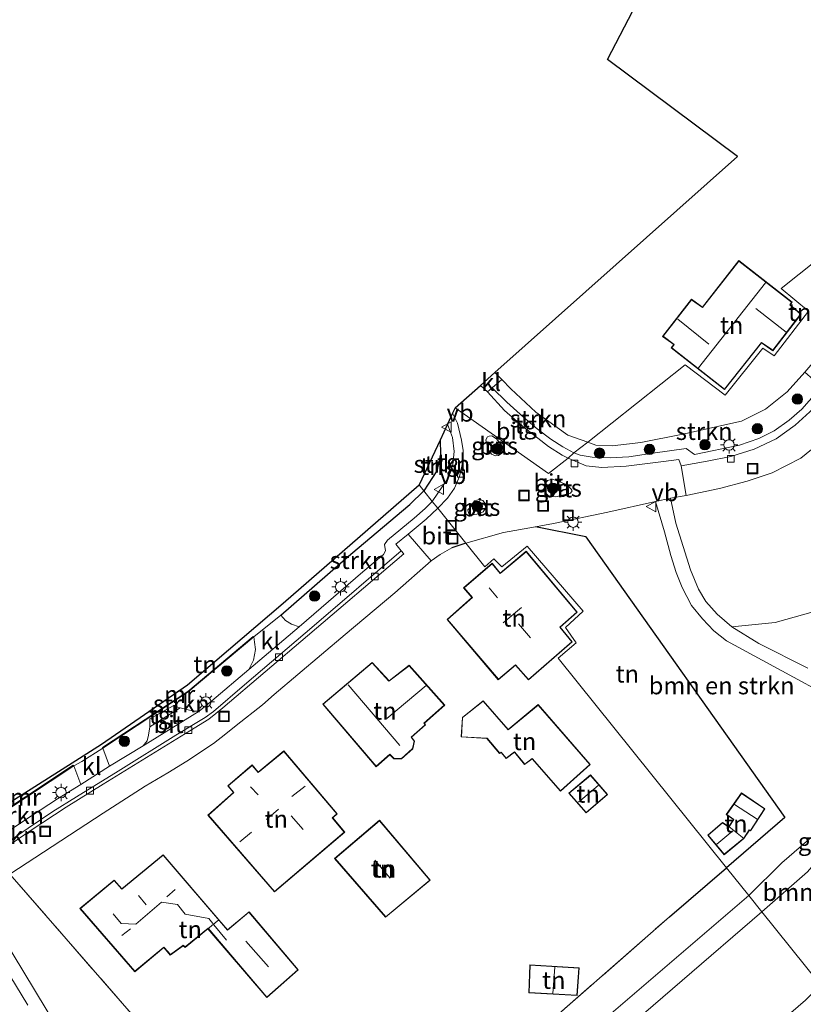
# Model space of a CAD drawing. Units: metres. Extents: x 99999 to 110007, y 395857 to 400001.
# Drawn here: x 103928 to 104040, y 396950 to 397092 of the extents above; entities that cross this region are included whole.
import ezdxf
from ezdxf.enums import TextEntityAlignment as Align

# ---------------------------------------------------------------- set-up
doc = ezdxf.new("R2010")
doc.units = ezdxf.units.M
doc.linetypes.add('IE-TERREINAFSCHEIDING', pattern=[10, 8, -2])
doc.layers.get('0').update_dxf_attribs({"lineweight": 25})
for name, color, linetype, lineweight in [('B-ME-GR-BOMENSTRUIKEN-GV-B6', 93, 'Continuous', 18), ('B-ME-GR-BOOM-S-B1', 93, 'Continuous', 18), ('B-ME-GR-STRUIKEN-GV-B6', 93, 'Continuous', 18), ('B-ME-IE-GRASLAND-GV-B6', 93, 'Continuous', 18), ('B-ME-IE-GRONDWERKLIJN-GROND_INGERICHT-GV-B6', 253, 'Continuous', 18), ('B-ME-IE-HULPGEOMETRIE-L-B1', 53, 'Continuous', 18), ('B-ME-IE-INRICHTINGSELEMENT-S-B1', 253, 'Continuous', 18), ('B-ME-IE-MEUBILAIR_WEGMEUBILAIR-LICHTMAST-S-B1', 8, 'Continuous', 18), ('B-ME-IE-TERREINAFSCHEIDING-HAAG-L-B1', 10, 'Continuous', 25), ('B-ME-IE-TERREINAFSCHEIDING-HAAGRASTER-L-B1', 10, 'Continuous', 25), ('B-ME-IE-TERREINAFSCHEIDING-RASTERHEKWERK-L-B1', 8, 'IE-TERREINAFSCHEIDING', 18), ('B-ME-KG-KADASTRAAL-DAKRAND-L-B1', 13, 'Continuous', 18), ('B-ME-KG-KADASTRAAL-NOKLIJN-L-B1', 13, 'Continuous', 18), ('B-ME-KG-KADASTRAAL-OPNAMEDTMGRENS-L-B1', 10, 'Continuous', 25), ('B-ME-MW-MUUR-GV-B6', 8, 'IE-TERREINAFSCHEIDING-KUNSTMATIG', 18), ('B-ME-OG-BEBOUWING-GV-B6', 173, 'Continuous', 18), ('B-ME-VH-VERH_SOORT-BITUMEN-GV-B6', 8, 'IE-TERREINAFSCHEIDING-NATUURLIJK-HOUTWAL', 18), ('B-ME-VH-VERH_SOORT-KLINKERS-GV-B6', 8, 'IE-TERREINAFSCHEIDING-NATUURLIJK-HOUTWAL', 18), ('B-ME-VH-VERH_SOORT-TEGELS-GV-B6', 8, 'Continuous', 18), ('B-ME-VV-KOLK-S-B1', 8, 'Continuous', 18), ('B-ME-VW-MEUBILAIR_WEGMEUBILAIR-VERKEERSBORD-S-B1', 8, 'Continuous', 18)]:
    doc.layers.add(name, color=color, linetype=linetype, lineweight=lineweight)
doc.styles.add('NLCS-ISO', font='NLCS-ISO.TTF')
doc.linetypes.add('IE-TERREINAFSCHEIDING-KUNSTMATIG', pattern='A,4,[82,NLCS.SHX,S=0.75,R=90,X=0,Y=0],4,-2', length=10)
doc.linetypes.add('IE-TERREINAFSCHEIDING-NATUURLIJK-HOUTWAL', pattern='A,7,-1.5,[67,NLCS.SHX,S=0.75,R=45,X=0,Y=0],-1.5,7,-1.5,[70,NLCS.SHX,S=0.75,R=0,X=0,Y=0],-1.5', length=20)

# ---------------------------------------------------------------- blocks, each defined once
blk = doc.blocks.new('put')
for p, q in [((0.75, 0.75), (-0.75, 0.75)), ((-0.75, 0.75), (-0.75, -0.75)), ((0.75, -0.75), (0.75, 0.75)), ((-0.75, -0.75), (0.75, -0.75))]:
    blk.add_line(p, q)
blk.add_lwpolyline([(-0.625, 0.625), (0.625, 0.625), (0.625, -0.625), (-0.625, -0.625)], close=True)
blk = doc.blocks.new('verkeersbord')
for p, q in [((0, 0.75), (-0.75, -0.625)), ((0.75, -0.625), (0, 0.75)), ((-0.75, -0.625), (0.75, -0.625))]:
    blk.add_line(p, q)
blk = doc.blocks.new('boom')
blk.add_hatch(color=256).paths.add_polyline_path([(-0.75, 0, 1), (0.75, 0, 1)])
blk.add_circle((0, 0), 0.75)
blk = doc.blocks.new('kolk')
blk.add_lwpolyline([(-0.5, -0.5), (0.5, -0.5), (0.5, 0.5), (-0.5, 0.5)], close=True)
blk = doc.blocks.new('lantaarnpaal')
for p, q in [((-0.75, 0), (-1.25, 0)), ((-0.88, 0.88), (-0.53, 0.53)), ((0, 0.75), (0, 1.25)), ((0.53, 0.53), (0.88, 0.88)), ((0.75, 0), (1.25, 0)), ((-0.53, -0.53), (-0.88, -0.88)), ((0, -0.75), (0, -1.25)), ((0.53, -0.53), (0.88, -0.88))]:
    blk.add_line(p, q)
blk.add_circle((0, 0), 0.75)

msp = doc.modelspace()

# ---------------------------------------------------------------- linework, layer by layer
at = {"layer": 'B-ME-GR-BOMENSTRUIKEN-GV-B6'}
for points in [[(104043.43, 397006.94, 9.61), (104036.41, 397004.96, 9.58), (104030.19, 397004.33, 9.26), (104028.08, 397006.16, 9.27), (104026.44, 397008.02, 9.26), (104025.38, 397009.8, 9.27), (104024.22, 397012.54, 9.28), (104022.08, 397019.31, 9.27), (104021.32, 397022.88, 9.25), (104023.61, 397023.29, 9.25), (104028.39, 397024.29, 9.24), (104032.4, 397025.33, 9.23), (104035.98, 397026.53, 9.22), (104040.12, 397028.67, 9.2), (104042.68, 397030.72, 9.2)], [(104032.61, 396965.63, 9.29), (104029.42, 396969.61, 9.41), (104037.81, 396976.86, 9.4), (104009.14, 397017.31, 9.46), (104001.9, 397018.78, 9.29), (104004.47, 397019.23, 9.3), (104012.32, 397020.87, 9.26), (104019.19, 397022.41, 9.24), (104020.45, 397018.05, 9.29), (104021.36, 397014.64, 9.29), (104022.16, 397012.2, 9.29), (104023.04, 397010.04, 9.29), (104024.37, 397007.41, 9.3), (104025.96, 397005.49, 9.3), (104027.57, 397003.77, 9.31), (104029.39, 397002.34, 9.33), (104037.37, 396997.99, 9.34), (104044.65, 396994.07, 9.34)], [(104048.7, 396980.14, 9.43), (104037.36, 396970.34, 9.34), (104032.61, 396965.63, 9.29)], [(104042.95, 396952.76, 9.3), (104034.5, 396963.28, 9.44), (104041.08, 396969.03, 9.44), (104043.26, 396971.56, 9.46), (104049.27, 396976.84, 9.48), (104051.12, 396978.33, 9.49), (104053.54, 396978.55, 9.39), (104052.51, 396973.34, 9.4), (104050.74, 396966.84, 9.4), (104049.23, 396962.65, 9.37), (104047.17, 396958.67, 9.33), (104045.38, 396955.89, 9.31), (104042.95, 396952.76, 9.3)], [(103926.14, 396968.71, 9.43), (103969.93, 396918.45, 9.51), (103986.82, 396932.87, 9.63), (104000.09, 396944.08, 9.58), (104002.55, 396946.19, 9.6), (104004.09, 396947.58, 9.58), (104021.18, 396962.57, 9.44), (104029.42, 396969.61, 9.41), (104032.61, 396965.63, 9.29)], [(104032.61, 396965.63, 9.29), (104009.43, 396945.77, 9.57), (104002.1, 396939.19, 9.56), (103997.47, 396935.25, 9.55), (103994.64, 396932.81, 9.58), (103992.32, 396929.93, 9.63), (103979.59, 396919.14, 9.59), (103976.02, 396917.29, 9.52), (103972.73, 396915.56, 9.45), (103965.26, 396910.65, 9.2), (103962.07, 396914.25, 9.22), (103957.41, 396919.79, 9.23), (103955.05, 396922.46, 9.26), (103953.1, 396924.58, 9.28), (103951.36, 396926.11, 9.28), (103949.86, 396927.34, 9.28), (103947.38, 396929.07, 9.27), (103943.44, 396932.07, 9.33), (103941.38, 396933.89, 9.38), (103939.63, 396935.8, 9.41), (103938.48, 396937.32, 9.41), (103937.39, 396939.04, 9.44), (103931.36, 396949.25, 9.49), (103924.94, 396959.9, 9.34)], [(104000.04, 396933.62, 9.55), (104034.5, 396963.28, 9.44), (104042.95, 396952.76, 9.3)], [(103924.45, 396956.8, 9.39), (103928.71, 396949.84, 9.5)], [(104042.95, 396952.76, 9.3), (104040.8, 396950.54, 9.31), (104038.66, 396948.73, 9.32)]]:
    msp.add_polyline3d(points, dxfattribs=at)
at = {"layer": 'B-ME-GR-STRUIKEN-GV-B6'}
for points in [[(104007.42, 397029.43, 9.16), (104009.43, 397030.95, 9.33), (104010.58, 397030.54, 9.23), (104012.92, 397030.41, 9.26), (104017.07, 397030.89, 9.28), (104023.09, 397032.09, 9.28), (104031.55, 397033.96, 9.3), (104035.02, 397035.71, 9.31), (104038.13, 397038.19, 9.3), (104040.69, 397041.02, 9.25), (104043.1, 397038.93, 9.18), (104040.24, 397035.71, 9.12), (104038.44, 397034.14, 9.16), (104036.26, 397032.58, 9.15), (104034.07, 397031.5, 9.15), (104031.26, 397030.53, 9.13), (104024.77, 397029.17, 9.12), (104023.6, 397030.04, 9.15), (104018.8, 397029.35, 9.16), (104015.32, 397028.84, 9.15), (104012.66, 397028.72, 9.12), (104010.04, 397028.79, 9.1), (104008.33, 397029.1, 9.11), (104007.42, 397029.43, 9.16)], [(104007.42, 397029.43, 9.16), (104005.82, 397030.3, 9.16), (104004.08, 397031.41, 9.16), (104002.12, 397032.87, 9.16), (104000.17, 397034.55, 9.16), (103997.74, 397036.74, 9.18), (103995.63, 397038.77, 9.16), (103997.01, 397039.98, 9.24), (103998.31, 397038.63, 9.38), (104001.93, 397035.27, 9.39), (104006.52, 397031.96, 9.38), (104009.43, 397030.95, 9.33), (104007.42, 397029.43, 9.16)], [(103988.13, 397031.25, 9.31), (103989.19, 397033.54, 9.28), (103989.92, 397031.62, 9.23), (103990.17, 397029.6, 9.23), (103989.98, 397027.75, 9.23), (103989.26, 397025.71, 9.25), (103987, 397022.43, 9.27), (103985.77, 397023.95, 9.46), (103987.64, 397026.85, 9.4), (103988.19, 397029.22, 9.31), (103988.13, 397031.25, 9.31)], [(103987, 397022.43, 9.27), (103985.99, 397021.38, 9.3), (103984.39, 397020.02, 9.33), (103982.46, 397018.41, 9.33), (103980.54, 397016.85, 9.33), (103980.13, 397016.19, 9.33), (103980.24, 397015.28, 9.33), (103979.97, 397014.78, 9.33), (103977.01, 397012.29, 9.32), (103967.84, 397004.37, 9.26), (103966.7, 397004.72, 9.39), (103965.87, 397005.25, 9.41), (103965.17, 397006.01, 9.42), (103975.27, 397014.8, 9.41), (103983.76, 397022, 9.31), (103985.77, 397023.95, 9.46), (103987, 397022.43, 9.27)], [(103961.27, 397002.91, 9.41), (103961.38, 397002.14, 9.44), (103961.52, 397001.09, 9.44), (103961.25, 396999.56, 9.4), (103960.58, 396998.18, 9.27), (103955.24, 396993.7, 9.37), (103953.4, 396992.22, 9.37), (103952.78, 396992.22, 9.35), (103952.01, 396992.32, 9.37), (103950.69, 396992.69, 9.41), (103949.66, 396992.98, 9.41), (103946.32, 396991.07, 9.41), (103946.29, 396989.95, 9.41), (103946.13, 396988.75, 9.4), (103945.93, 396987.94, 9.39), (103945.32, 396987.22, 9.39), (103940.49, 396984.26, 9.4), (103939.54, 396986.86, 9.49), (103951.82, 396994.97, 9.44), (103961.27, 397002.91, 9.41)], [(103921.47, 396975.29, 9.48), (103921.52, 396975.21, 9.48), (103935.33, 396984.34, 9.5), (103936.34, 396981.65, 9.38), (103932.99, 396979.59, 9.38), (103928.01, 396976.29, 9.38), (103918.66, 396970.03, 9.41), (103917.98, 396971, 9.43), (103917.81, 396972.84, 9.52), (103921.47, 396975.29, 9.48)]]:
    msp.add_polyline3d(points, dxfattribs=at)
at = {"layer": 'B-ME-IE-GRASLAND-GV-B6'}
for points in [[(104030.19, 397004.33, 9.26), (104036.41, 397004.96, 9.58), (104043.43, 397006.94, 9.61), (104048.34, 397009.64, 9.55), (104060.21, 397019.58, 9.59), (104067.2, 397018.06, 9.8), (104071.3, 397034.2, 9.77), (104075.09, 397045.56, 9.52), (104081.45, 397062.38, 9.38), (104078.17, 397063.87, 9.35), (104081.72, 397071.61, 9.32), (104085.32, 397071.02, 9.27), (104093.98, 397086.83, 9.1), (104103.39, 397100.77, 8.79)], [(103994.82, 397030.87, 9.34), (103994.74, 397031.31, 9.34), (103994.96, 397031.71, 9.34), (103995.2, 397031.82, 9.34), (103995.6, 397031.88, 9.35), (103996.26, 397031.44, 9.36), (103997.24, 397030.23, 9.35), (103997.24, 397029.73, 9.35), (103996.97, 397029.31, 9.35), (103996.56, 397029.05, 9.35), (103996.13, 397028.97, 9.35), (103995.55, 397029.25, 9.35), (103995.06, 397029.9, 9.35), (103994.82, 397030.87, 9.34)], [(104003.29, 397023.68, 9.38), (104003.18, 397024.48, 9.34), (104003.35, 397025.1, 9.32), (104003.61, 397025.42, 9.32), (104004.32, 397025.64, 9.32), (104006.36, 397024.88, 9.36), (104007.04, 397024.17, 9.36), (104007.18, 397023.93, 9.36), (104006.91, 397023.61, 9.36), (104004.82, 397023.07, 9.38), (104003.89, 397023.14, 9.38), (104003.29, 397023.68, 9.38)], [(103993.78, 397020.62, 9.4), (103992.78, 397020.47, 9.41), (103992.38, 397020.57, 9.42), (103992.21, 397020.78, 9.42), (103992.15, 397021.19, 9.42), (103992.45, 397021.56, 9.41), (103992.67, 397021.92, 9.35), (103993.07, 397022.49, 9.34), (103993.76, 397022.71, 9.36), (103994.3, 397022.54, 9.36), (103994.62, 397022.12, 9.36), (103994.71, 397021.52, 9.37), (103994.36, 397020.94, 9.39), (103993.78, 397020.62, 9.4)], [(104041.13, 396998.4, 9.29), (104034.07, 397001.97, 9.27), (104030.19, 397004.33, 9.26)], [(104034.5, 396963.28, 9.44), (104032.61, 396965.63, 9.29), (104037.36, 396970.34, 9.34), (104048.7, 396980.14, 9.43), (104053.27, 396983.56, 9.36), (104053.43, 396982.53, 9.36), (104053.54, 396978.55, 9.39), (104051.12, 396978.33, 9.49), (104049.27, 396976.84, 9.48), (104043.26, 396971.56, 9.46), (104041.08, 396969.03, 9.44), (104034.5, 396963.28, 9.44)], [(104034.5, 396963.28, 9.44), (104000.04, 396933.62, 9.55), (103997.72, 396931.06, 9.57), (103978.63, 396915.81, 9.59), (103973.36, 396912.37, 9.53), (103967.2, 396908.85, 9.2), (103966.26, 396909.63, 9.2), (103965.26, 396910.65, 9.2), (103972.73, 396915.56, 9.45), (103976.02, 396917.29, 9.52), (103979.59, 396919.14, 9.59), (103992.32, 396929.93, 9.63), (103994.64, 396932.81, 9.58), (103997.47, 396935.25, 9.55), (104002.1, 396939.19, 9.56), (104009.43, 396945.77, 9.57), (104032.61, 396965.63, 9.29), (104034.5, 396963.28, 9.44)]]:
    msp.add_polyline3d(points, dxfattribs=at)
at = {"layer": 'B-ME-IE-GRONDWERKLIJN-GROND_INGERICHT-GV-B6'}
for points in [[(104074.29, 397092.05, 9.24), (104070.1, 397083.23, 9.24), (104068.27, 397079.56, 9.17), (104066.8, 397076.6, 9.17), (104037.26, 397053.1, 9.53), (104041.23, 397049.84, 9.53), (104036.26, 397043.4, 9.45), (104034.65, 397044.48, 9.45), (104029.22, 397037.74, 9.45), (104023.43, 397042.09, 9.45), (104009.43, 397030.95, 9.33), (104006.52, 397031.96, 9.38), (104001.93, 397035.27, 9.39), (103998.31, 397038.63, 9.38), (103997.01, 397039.98, 9.24), (103996.02, 397040.99, 9.28), (104030.98, 397072.11, 9.45), (104012.25, 397086.11, 9.14), (104035.97, 397131.71, 9.12)], [(104009.43, 397030.95, 9.33), (104023.43, 397042.09, 9.45), (104029.22, 397037.74, 9.45), (104034.65, 397044.48, 9.45), (104036.26, 397043.4, 9.45), (104041.23, 397049.84, 9.53), (104037.26, 397053.1, 9.53), (104066.8, 397076.6, 9.17), (104063.84, 397072.23, 9.17), (104054.47, 397057.48, 9.2), (104048.84, 397050.09, 9.22), (104044.49, 397045.46, 9.27), (104040.69, 397041.02, 9.25), (104038.13, 397038.19, 9.3), (104035.02, 397035.71, 9.31), (104031.55, 397033.96, 9.3), (104023.09, 397032.09, 9.28), (104017.07, 397030.89, 9.28), (104012.92, 397030.41, 9.26), (104010.58, 397030.54, 9.23), (104009.43, 397030.95, 9.33)], [(104031.19, 397057.11, 9.49), (104025.93, 397050.42, 9.53), (104024.36, 397051.54, 9.55), (104020.19, 397046.2, 9.49), (104021.81, 397045.02, 9.52), (104021.45, 397044.55, 9.42), (104029.12, 397038.53, 9.5), (104034.45, 397045.25, 9.47), (104036.07, 397044.13, 9.5), (104040.15, 397049.39, 9.46), (104038.6, 397050.76, 9.46), (104038.85, 397051.12, 9.49), (104031.19, 397057.11, 9.49)], [(103988.13, 397031.25, 9.31), (103988.19, 397029.22, 9.31), (103987.64, 397026.85, 9.4), (103985.77, 397023.95, 9.46), (103985.12, 397024.8, 9.39), (103988.13, 397031.25, 9.31)], [(103985.77, 397023.95, 9.46), (103983.76, 397022, 9.31), (103975.27, 397014.8, 9.41), (103965.17, 397006.01, 9.42), (103961.27, 397002.91, 9.41), (103961.2, 397002.98, 9.41), (103951.76, 396995.05, 9.44), (103939.48, 396986.94, 9.49), (103939.54, 396986.86, 9.49), (103936.5, 396984.96, 9.47), (103935.33, 396984.34, 9.5), (103935.27, 396984.42, 9.5), (103921.47, 396975.29, 9.48), (103921.15, 396975.88, 9.59), (103921.43, 396976.11, 9.45), (103935.09, 396984.77, 9.5), (103939.33, 396987.45, 9.49), (103951.73, 396995.98, 9.4), (103965.52, 397007.75, 9.38), (103985.12, 397024.8, 9.39), (103985.77, 397023.95, 9.46)], [(104009.14, 397017.31, 9.46), (104037.81, 396976.86, 9.4), (104029.42, 396969.61, 9.41), (104005.15, 396999.85, 9.61), (104007.74, 397002.06, 9.52), (104006.2, 397004.23, 9.54), (104008.73, 397006.59, 9.53), (104000.67, 397015.99, 9.5), (103997.03, 397012.98, 9.5), (103995.88, 397014.15, 9.5), (103994.6, 397013.01, 9.5), (103991.84, 397016.41, 9.25), (103997.28, 397017.95, 9.28), (104001.9, 397018.78, 9.29), (104009.14, 397017.31, 9.46)], [(103969.93, 396918.45, 9.51), (103926.14, 396968.71, 9.43), (103939.57, 396977.52, 9.42), (103945.62, 396981.41, 9.38), (103948.88, 396983.32, 9.4), (103951.61, 396984.98, 9.4), (103955.49, 396987.56, 9.4), (103957.24, 396988.94, 9.36), (103958.74, 396990.14, 9.32), (103962.52, 396993.13, 9.34), (103964.21, 396994.6, 9.35), (103974.46, 397003.25, 9.31), (103981.59, 397009.26, 9.31), (103986.84, 397013.86, 9.32), (103988.13, 397014.75, 9.32), (103989.82, 397015.74, 9.27), (103991.84, 397016.41, 9.25), (103994.6, 397013.01, 9.5), (103995.88, 397014.15, 9.5), (103997.03, 397012.98, 9.5), (104000.67, 397015.99, 9.5), (104008.73, 397006.59, 9.53), (104006.2, 397004.23, 9.54), (104007.74, 397002.06, 9.52), (104005.15, 396999.85, 9.61), (104029.42, 396969.61, 9.41)], [(103996.52, 396996.73, 9.6), (103999.01, 396998.81, 9.66), (104000.86, 396996.69, 9.61), (104007.17, 397002.17, 9.61), (104005.44, 397004.3, 9.7), (104007.89, 397006.48, 9.59), (104000.54, 397015.25, 9.51), (103996.8, 397012.09, 9.56), (103995.62, 397013.52, 9.5), (103991.51, 397009.96, 9.52), (103992.72, 397008.57, 9.55), (103989.15, 397005.41, 9.59), (103996.52, 396996.73, 9.6)], [(103978.91, 396984.19, 9.65), (103980.91, 396985.92, 9.68), (103981.47, 396985.32, 9.77), (103982.59, 396985.33, 9.73), (103984.18, 396986.77, 9.7), (103984.46, 396987.89, 9.66), (103984.03, 396988.44, 9.58), (103986.05, 396990.21, 9.66), (103985.87, 396990.46, 9.65), (103988.79, 396993.05, 9.56), (103983.69, 396998.81, 9.65), (103980.77, 396996.56, 9.76), (103978.34, 396999.21, 9.69), (103971.21, 396993.2, 9.64), (103978.91, 396984.19, 9.65)], [(104009.77, 396984.49, 9.57), (104002.27, 396993.14, 9.58), (103997.93, 396989.56, 9.65), (103994.36, 396993.69, 9.69), (103991.34, 396991.31, 9.65), (103991.16, 396988.48, 9.65), (103994.88, 396988.27, 9.62), (103996.71, 396986.08, 9.69), (103996.92, 396986.23, 9.69), (103997.66, 396985.36, 9.69), (103998.85, 396986.27, 9.66), (104000.31, 396984.51, 9.67), (104001.38, 396985.32, 9.64), (104005.48, 396980.67, 9.67), (104009.77, 396984.49, 9.57)], [(103964.25, 396966.15, 9.58), (103974.38, 396974.77, 9.61), (103972.65, 396976.82, 9.63), (103973.3, 396977.4, 9.67), (103965.63, 396986.46, 9.5), (103961.93, 396983.42, 9.62), (103961.06, 396984.46, 9.51), (103957.54, 396981.44, 9.63), (103958.36, 396980.5, 9.61), (103954.67, 396977.2, 9.57), (103964.25, 396966.15, 9.58)], [(104012.27, 396980.17, 9.6), (104009.79, 396983.01, 9.56), (104006.66, 396980.39, 9.65), (104009.17, 396977.53, 9.65), (104012.27, 396980.17, 9.6)], [(104030.41, 396976.59, 9.97), (104029.73, 396975.57, 9.97), (104028.82, 396976.18, 9.97), (104026.71, 396974.33, 9.97), (104029.09, 396971.51, 9.97), (104031.92, 396973.84, 9.97), (104032.71, 396975.05, 9.97), (104032.87, 396974.96, 9.97), (104034.95, 396978.12, 9.98), (104031.56, 396980.42, 10), (104029.36, 396977.3, 9.97), (104030.41, 396976.59, 9.97)], [(103972.92, 396970.98, 9.57), (103980.28, 396962.5, 9.59), (103986.71, 396967.86, 9.62), (103979.42, 396976.49, 9.58), (103972.92, 396970.98, 9.57)], [(103956.25, 396962.14, 9.76), (103948.22, 396971.51, 9.76), (103942.27, 396966.61, 9.85), (103941.17, 396967.87, 9.7), (103936.23, 396963.77, 9.64), (103944.13, 396954.65, 9.68), (103948.33, 396958.14, 9.72), (103949.25, 396957.06, 9.67), (103951.12, 396958.4, 9.76), (103951.38, 396958.17, 9.7), (103954.68, 396960.85, 9.68), (103963.14, 396950.94, 9.68), (103967.69, 396954.93, 9.62), (103960.6, 396963.3, 9.72), (103957.5, 396960.69, 9.76), (103956.25, 396962.14, 9.76)], [(104029.42, 396969.61, 9.41), (104021.18, 396962.57, 9.44), (104004.09, 396947.58, 9.58)], [(104000.91, 396951.61, 9.68), (104007.88, 396951.21, 9.57), (104008.19, 396955.24, 9.53), (104001.08, 396955.64, 9.7), (104000.91, 396951.61, 9.68)]]:
    msp.add_polyline3d(points, dxfattribs=at)
at = {"layer": 'B-ME-IE-HULPGEOMETRIE-L-B1'}
for points in [[(103990.29, 397035.89, 9.26), (104003.75, 397026.43, 9.28), (104006.57, 397028.67, 9.14), (104007.42, 397029.43, 9.16), (104009.43, 397030.95, 9.33), (104023.43, 397042.09, 9.45), (104029.22, 397037.74, 9.45), (104034.65, 397044.48, 9.45), (104036.26, 397043.4, 9.45), (104041.23, 397049.84, 9.53), (104037.26, 397053.1, 9.53), (104066.8, 397076.6, 9.17), (104069.48, 397078.73, 9.11), (104071.23, 397079.38, 9.08), (104073.29, 397081.03, 9.07), (104081.52, 397088.32, 9.05), (104105.08, 397107.07, 8.77)], [(104050.77, 396943.02, 9.23), (104044.13, 396951.29, 9.31), (104042.95, 396952.76, 9.3), (104034.5, 396963.28, 9.44), (104032.61, 396965.63, 9.29), (104029.42, 396969.61, 9.41), (104005.15, 396999.85, 9.61), (104007.74, 397002.06, 9.52), (104006.2, 397004.23, 9.54), (104008.73, 397006.59, 9.53), (104000.67, 397015.99, 9.5), (103997.03, 397012.98, 9.5), (103995.88, 397014.15, 9.5), (103994.6, 397013.01, 9.5), (103991.84, 397016.41, 9.25), (103987.8, 397021.43, 9.25), (103987, 397022.43, 9.27), (103985.77, 397023.95, 9.46), (103985.12, 397024.8, 9.39)]]:
    msp.add_polyline3d(points, dxfattribs=at)
at = {"layer": 'B-ME-IE-TERREINAFSCHEIDING-HAAG-L-B1'}
for p, q in [((104009.14, 397017.31, 9.46), (104001.9, 397018.78, 9.29)), ((103991.84, 397016.41, 9.25), (103989.82, 397015.74, 9.27))]:
    msp.add_line(p, q, dxfattribs=at)
for points in [[(103988.13, 397031.25, 9.31), (103988.19, 397029.22, 9.31), (103987.64, 397026.85, 9.4), (103985.77, 397023.95, 9.46)], [(103965.17, 397006.01, 9.42), (103975.27, 397014.8, 9.41), (103983.76, 397022, 9.31), (103985.77, 397023.95, 9.46)]]:
    msp.add_polyline3d(points, dxfattribs=at)
at = {"layer": 'B-ME-IE-TERREINAFSCHEIDING-HAAGRASTER-L-B1'}
msp.add_line((104021.18, 396962.57, 9.44), (104029.42, 396969.61, 9.41), dxfattribs=at)
msp.add_polyline3d([(104009.14, 397017.31, 9.46), (104037.81, 396976.86, 9.4), (104029.42, 396969.61, 9.41)], dxfattribs=at)
at = {"layer": 'B-ME-IE-TERREINAFSCHEIDING-RASTERHEKWERK-L-B1'}
for p, q in [((103926.14, 396968.71, 9.43), (103969.93, 396918.45, 9.51)), ((104004.09, 396947.58, 9.58), (104021.18, 396962.57, 9.44))]:
    msp.add_line(p, q, dxfattribs=at)
at = {"layer": 'B-ME-KG-KADASTRAAL-DAKRAND-L-B1'}
for points in [[(104029.12, 397038.6, 12.77), (104034.45, 397045.32, 12.56), (104036.06, 397044.2, 12.56), (104040.08, 397049.39, 12.56), (104038.54, 397050.75, 12.56), (104038.79, 397051.11, 12.56), (104031.2, 397057.04, 12.56), (104025.94, 397050.35, 12.56), (104024.37, 397051.47, 12.56), (104020.26, 397046.21, 12.56), (104021.88, 397045.04, 12.56), (104021.53, 397044.55, 12.56), (104029.12, 397038.6, 12.77)], [(103996.53, 396996.8, 12.48), (103999.01, 396998.88, 12.48), (104000.87, 396996.76, 12.48), (104007.1, 397002.18, 12.48), (104005.38, 397004.31, 12.48), (104007.82, 397006.48, 12.48), (104000.54, 397015.18, 12.48), (103996.8, 397012.02, 12.48), (103995.62, 397013.45, 12.48), (103991.58, 397009.95, 12.48), (103992.79, 397008.57, 12.48), (103989.22, 397005.4, 12.48), (103996.53, 396996.8, 12.48)], [(103978.91, 396984.26, 12.23), (103980.91, 396985.99, 12.33), (103981.5, 396985.37, 12.33), (103982.57, 396985.38, 12.33), (103984.14, 396986.8, 12.33), (103984.41, 396987.87, 12.33), (103983.96, 396988.44, 12.33), (103985.98, 396990.22, 12.33), (103985.8, 396990.47, 12.33), (103988.72, 396993.05, 12.22), (103983.68, 396998.74, 12.2), (103980.76, 396996.5, 12.2), (103978.34, 396999.14, 12.2), (103971.28, 396993.19, 12.2), (103978.91, 396984.26, 12.23)], [(104005.49, 396980.74, 12.38), (104009.7, 396984.5, 12.4), (104002.27, 396993.07, 12.4), (103997.93, 396989.49, 12.48), (103994.35, 396993.62, 12.48), (103991.38, 396991.28, 12.48), (103991.21, 396988.52, 12.48), (103994.9, 396988.32, 12.48), (103996.72, 396986.15, 12.48), (103996.93, 396986.3, 12.48), (103997.67, 396985.43, 11.94), (103998.86, 396986.33, 11.94), (104000.32, 396984.58, 11.94), (104001.39, 396985.39, 12.38), (104005.49, 396980.74, 12.38)], [(103964.26, 396966.22, 12.41), (103974.31, 396974.77, 12.36), (103972.58, 396976.83, 12.36), (103973.23, 396977.4, 12.36), (103965.63, 396986.39, 12.36), (103961.93, 396983.35, 12.36), (103961.05, 396984.39, 12.36), (103957.61, 396981.43, 12.36), (103958.43, 396980.49, 12.36), (103954.74, 396977.2, 12.39), (103964.26, 396966.22, 12.41)], [(104009.18, 396977.6, 11.66), (104012.2, 396980.17, 11.66), (104009.79, 396982.94, 11.66), (104006.73, 396980.39, 11.66), (104009.18, 396977.6, 11.66)], [(104031.57, 396980.35, 11.99), (104029.43, 396977.32, 11.91), (104030.48, 396976.61, 11.97), (104029.74, 396975.5, 11.63), (104028.82, 396976.12, 11.57), (104026.78, 396974.33, 11.57), (104029.09, 396971.58, 11.61), (104031.88, 396973.88, 11.64), (104032.69, 396975.11, 11.74), (104032.85, 396975.02, 11.98), (104034.88, 396978.11, 11.96), (104031.57, 396980.35, 11.99)], [(103980.29, 396962.57, 12.19), (103986.64, 396967.87, 12.19), (103979.41, 396976.42, 12.19), (103972.99, 396970.97, 12.19), (103980.29, 396962.57, 12.19)], [(103944.14, 396954.72, 12.4), (103948.34, 396958.21, 12.48), (103948.38, 396958.17, 12.22), (103949.26, 396957.13, 12.22), (103951.06, 396958.43, 12.22), (103951.12, 396958.47, 12.4), (103951.38, 396958.23, 12.4), (103954.69, 396960.92, 12.4), (103963.14, 396951.01, 12.4), (103967.62, 396954.94, 12.4), (103960.59, 396963.23, 12.4), (103957.5, 396960.62, 12.4), (103948.21, 396971.44, 12.4), (103942.27, 396966.54, 12.4), (103941.16, 396967.8, 12.4), (103936.3, 396963.77, 12.4), (103944.14, 396954.72, 12.4)], [(104007.83, 396951.26, 11.89), (104008.13, 396955.19, 11.96), (104001.13, 396955.59, 11.96), (104000.97, 396951.65, 11.96), (104007.83, 396951.26, 11.89)]]:
    msp.add_polyline3d(points, dxfattribs=at)
at = {"layer": 'B-ME-KG-KADASTRAAL-NOKLIJN-L-B1'}
for p, q in [((104025.39, 397041.66, 17.73), (104035.03, 397053.93, 17.73)), ((104038, 397046.81, 16.54), (104033.64, 397050.24, 16.54)), ((104026.85, 397045.1, 16.6), (104022.4, 397048.69, 16.6)), ((103995.18, 397009.96, 14.24), (103996.39, 397008.55, 14.12)), ((103999.84, 397007.12, 17.24), (103997.2, 397004.92, 17.25)), ((103999.44, 397004.77, 16.32), (104001.16, 397002.76, 16.32)), ((103974.89, 396996.01, 17.48), (103982.32, 396987.27, 17.55)), ((103980.47, 396991.12, 16.41), (103986.12, 396995.92, 16.41)), ((103961.91, 396980.12, 13.95), (103960.82, 396981.32, 13.95)), ((103966.78, 396979.88, 15.14), (103968.67, 396981.38, 15.14)), ((104010.91, 396981.5, 12.08), (104008.07, 396979.07, 12.09)), ((103963.11, 396976.61, 17.32), (103964.86, 396978.09, 17.33)), ((104033.84, 396976.66, 12.27), (104030.57, 396978.76, 12.27)), ((103966.67, 396977.1, 15.92), (103968.4, 396975.17, 15.92)), ((103959.25, 396973.39, 15.08), (103960.93, 396974.77, 15.14)), ((104030.3, 396974.97, 12.06), (104028, 396973.03, 12.06)), ((103978.72, 396970.71, 15.55), (103980.94, 396968.15, 15.56)), ((103949.93, 396966.51, 15.6), (103948.76, 396965.44, 15.62)), ((103944.67, 396965.65, 15.73), (103945.76, 396964.31, 15.69)), ((103954.79, 396962.32, 13.36), (103955.36, 396961.6, 13.4)), ((103943.52, 396960.83, 15.63), (103942.28, 396959.88, 15.63)), ((103955.5, 396961.41, 13.4), (103957.34, 396959.2, 13.42)), ((103960.14, 396959.04, 14.84), (103963.4, 396955.36, 14.89)), ((104004.66, 396955.29, 12.59), (104004.36, 396951.5, 12.59))]:
    msp.add_line(p, q, dxfattribs=at)
for points in [[(103944.29, 396961.49, 16.53), (103947.98, 396964.68, 16.52), (103950.27, 396964.32, 15.3)], [(103950.27, 396964.32, 15.3), (103951.38, 396962.94, 15.28), (103954.79, 396962.32, 13.36)], [(103941.02, 396963.02, 15.19), (103942.15, 396961.61, 15.25), (103944.29, 396961.49, 16.53)]]:
    msp.add_polyline3d(points, dxfattribs=at)
at = {"layer": 'B-ME-KG-KADASTRAAL-OPNAMEDTMGRENS-L-B1'}
for points in [[(103990.29, 397035.89, 9.26), (103993.93, 397039.13, 9.17), (103996.02, 397040.99, 9.28), (104030.98, 397072.11, 9.45), (104012.25, 397086.11, 9.14), (104035.97, 397131.71, 9.12)], [(103990.29, 397035.89, 9.26), (103989.94, 397035.14, 9.27), (103989.19, 397033.54, 9.28), (103988.13, 397031.25, 9.31), (103985.12, 397024.8, 9.39)], [(103921.43, 396976.11, 9.45), (103935.09, 396984.77, 9.5), (103939.33, 396987.45, 9.49), (103951.73, 396995.98, 9.4), (103965.52, 397007.75, 9.38), (103985.12, 397024.8, 9.39)]]:
    msp.add_polyline3d(points, dxfattribs=at)
at = {"layer": 'B-ME-MW-MUUR-GV-B6'}
for points in [[(103961.27, 397002.91, 9.41), (103951.82, 396994.97, 9.44), (103939.54, 396986.86, 9.49), (103939.48, 396986.94, 9.49), (103951.76, 396995.05, 9.44), (103961.2, 397002.98, 9.41), (103961.27, 397002.91, 9.41)], [(103921.47, 396975.29, 9.48), (103935.27, 396984.42, 9.5), (103935.33, 396984.34, 9.5), (103921.52, 396975.21, 9.48), (103921.47, 396975.29, 9.48)]]:
    msp.add_polyline3d(points, dxfattribs=at)
at = {"layer": 'B-ME-OG-BEBOUWING-GV-B6'}
for points in [[(104038.6, 397050.76, 9.46), (104040.15, 397049.39, 9.46), (104036.07, 397044.13, 9.5), (104034.45, 397045.25, 9.47), (104029.12, 397038.53, 9.5), (104021.45, 397044.55, 9.42), (104021.81, 397045.02, 9.52), (104020.19, 397046.2, 9.49), (104024.36, 397051.54, 9.55), (104025.93, 397050.42, 9.53), (104031.19, 397057.11, 9.49), (104038.85, 397051.12, 9.49), (104038.6, 397050.76, 9.46)], [(104000.54, 397015.25, 9.51), (104007.89, 397006.48, 9.59), (104005.44, 397004.3, 9.7), (104007.17, 397002.17, 9.61), (104000.86, 396996.69, 9.61), (103999.01, 396998.81, 9.66), (103996.52, 396996.73, 9.6), (103989.15, 397005.41, 9.59), (103992.72, 397008.57, 9.55), (103991.51, 397009.96, 9.52), (103995.62, 397013.52, 9.5), (103996.8, 397012.09, 9.56), (104000.54, 397015.25, 9.51)], [(103978.34, 396999.21, 9.69), (103980.77, 396996.56, 9.76), (103983.69, 396998.81, 9.65), (103988.79, 396993.05, 9.56), (103985.87, 396990.46, 9.65), (103986.05, 396990.21, 9.66), (103984.03, 396988.44, 9.58), (103984.46, 396987.89, 9.66), (103984.18, 396986.77, 9.7), (103982.59, 396985.33, 9.73), (103981.47, 396985.32, 9.77), (103980.91, 396985.92, 9.68), (103978.91, 396984.19, 9.65), (103971.21, 396993.2, 9.64), (103978.34, 396999.21, 9.69)], [(103994.36, 396993.69, 9.69), (103997.93, 396989.56, 9.65), (104002.27, 396993.14, 9.58), (104009.77, 396984.49, 9.57), (104005.48, 396980.67, 9.67), (104001.38, 396985.32, 9.64), (104000.31, 396984.51, 9.67), (103998.85, 396986.27, 9.66), (103997.66, 396985.36, 9.69), (103996.92, 396986.23, 9.69), (103996.71, 396986.08, 9.69), (103994.88, 396988.27, 9.62), (103991.16, 396988.48, 9.65), (103991.34, 396991.31, 9.65), (103994.36, 396993.69, 9.69)], [(103965.63, 396986.46, 9.5), (103973.3, 396977.4, 9.67), (103972.65, 396976.82, 9.63), (103974.38, 396974.77, 9.61), (103964.25, 396966.15, 9.58), (103954.67, 396977.2, 9.57), (103958.36, 396980.5, 9.61), (103957.54, 396981.44, 9.63), (103961.06, 396984.46, 9.51), (103961.93, 396983.42, 9.62), (103965.63, 396986.46, 9.5)], [(104012.27, 396980.17, 9.6), (104009.17, 396977.53, 9.65), (104006.66, 396980.39, 9.65), (104009.79, 396983.01, 9.56), (104012.27, 396980.17, 9.6)], [(104029.73, 396975.57, 9.97), (104030.41, 396976.59, 9.97), (104029.36, 396977.3, 9.97), (104031.56, 396980.42, 10), (104034.95, 396978.12, 9.98), (104032.87, 396974.96, 9.97), (104032.71, 396975.05, 9.97), (104031.92, 396973.84, 9.97), (104029.73, 396975.57, 9.97)], [(103986.71, 396967.86, 9.62), (103980.28, 396962.5, 9.59), (103972.92, 396970.98, 9.57), (103979.42, 396976.49, 9.58), (103986.71, 396967.86, 9.62)], [(104029.73, 396975.57, 9.97), (104031.92, 396973.84, 9.97), (104029.09, 396971.51, 9.97), (104026.71, 396974.33, 9.97), (104028.82, 396976.18, 9.97), (104029.73, 396975.57, 9.97)], [(103948.22, 396971.51, 9.76), (103956.25, 396962.14, 9.76), (103954.68, 396960.85, 9.68), (103951.38, 396958.17, 9.7), (103951.12, 396958.4, 9.76), (103949.25, 396957.06, 9.67), (103948.33, 396958.14, 9.72), (103944.13, 396954.65, 9.68), (103936.23, 396963.77, 9.64), (103941.17, 396967.87, 9.7), (103942.27, 396966.61, 9.85), (103948.22, 396971.51, 9.76)], [(103956.25, 396962.14, 9.76), (103957.5, 396960.69, 9.76), (103960.6, 396963.3, 9.72), (103967.69, 396954.93, 9.62), (103963.14, 396950.94, 9.68), (103954.68, 396960.85, 9.68), (103956.25, 396962.14, 9.76)], [(104008.19, 396955.24, 9.53), (104007.88, 396951.21, 9.57), (104000.91, 396951.61, 9.68), (104001.08, 396955.64, 9.7), (104008.19, 396955.24, 9.53)]]:
    msp.add_polyline3d(points, dxfattribs=at)
at = {"layer": 'B-ME-VH-VERH_SOORT-BITUMEN-GV-B6'}
for points in [[(103990.29, 397035.89, 9.26), (103993.93, 397039.13, 9.17), (103994.95, 397038.23, 9.16), (103997.4, 397035.5, 9.17), (104000, 397033.26, 9.17), (104003.73, 397030.32, 9.17), (104005.71, 397029.1, 9.17), (104006.57, 397028.67, 9.14), (104003.75, 397026.43, 9.28), (103990.29, 397035.89, 9.26)], [(103990.29, 397035.89, 9.26), (104003.75, 397026.43, 9.28), (104006.57, 397028.67, 9.14), (104009.2, 397027.53, 9.13), (104011.45, 397027.32, 9.13), (104014.95, 397027.51, 9.17), (104020.31, 397028.16, 9.2), (104022.53, 397028.44, 9.19), (104022.87, 397027.57, 9.18), (104023.61, 397023.29, 9.25), (104021.32, 397022.88, 9.25), (104019.19, 397022.41, 9.24), (104012.32, 397020.87, 9.26), (104004.47, 397019.23, 9.3), (104001.9, 397018.78, 9.29), (103997.28, 397017.95, 9.28), (103991.84, 397016.41, 9.25), (103987.8, 397021.43, 9.25), (103989.21, 397022.91, 9.25), (103990.21, 397024.32, 9.25), (103990.93, 397026.03, 9.24), (103991.34, 397027.91, 9.23), (103991.44, 397029.75, 9.23), (103991.22, 397031.23, 9.22), (103990.65, 397033.7, 9.2), (103989.94, 397035.14, 9.27), (103990.29, 397035.89, 9.26)], [(103995.55, 397029.25, 9.35), (103996.13, 397028.97, 9.35), (103996.56, 397029.05, 9.35), (103996.97, 397029.31, 9.35), (103997.24, 397029.73, 9.35), (103997.24, 397030.23, 9.35), (103996.26, 397031.44, 9.36), (103995.6, 397031.88, 9.35), (103995.2, 397031.82, 9.34), (103994.96, 397031.71, 9.34), (103994.74, 397031.31, 9.34), (103994.82, 397030.87, 9.34), (103995.06, 397029.9, 9.35), (103995.55, 397029.25, 9.35)], [(104003.89, 397023.14, 9.38), (104004.82, 397023.07, 9.38), (104006.91, 397023.61, 9.36), (104007.18, 397023.93, 9.36), (104007.04, 397024.17, 9.36), (104006.36, 397024.88, 9.36), (104004.32, 397025.64, 9.32), (104003.61, 397025.42, 9.32), (104003.35, 397025.1, 9.32), (104003.18, 397024.48, 9.34), (104003.29, 397023.68, 9.38), (104003.89, 397023.14, 9.38)], [(103992.38, 397020.57, 9.42), (103992.78, 397020.47, 9.41), (103993.78, 397020.62, 9.4), (103994.36, 397020.94, 9.39), (103994.71, 397021.52, 9.37), (103994.62, 397022.12, 9.36), (103994.3, 397022.54, 9.36), (103993.76, 397022.71, 9.36), (103993.07, 397022.49, 9.34), (103992.67, 397021.92, 9.35), (103992.45, 397021.56, 9.41), (103992.15, 397021.19, 9.42), (103992.21, 397020.78, 9.42), (103992.38, 397020.57, 9.42)], [(104044.65, 396994.07, 9.34), (104037.37, 396997.99, 9.34), (104029.39, 397002.34, 9.33), (104027.57, 397003.77, 9.31), (104025.96, 397005.49, 9.3), (104024.37, 397007.41, 9.3), (104023.04, 397010.04, 9.29), (104022.16, 397012.2, 9.29), (104021.36, 397014.64, 9.29), (104020.45, 397018.05, 9.29), (104019.19, 397022.41, 9.24), (104021.32, 397022.88, 9.25), (104022.08, 397019.31, 9.27), (104024.22, 397012.54, 9.28), (104025.38, 397009.8, 9.27), (104026.44, 397008.02, 9.26), (104028.08, 397006.16, 9.27), (104030.19, 397004.33, 9.26), (104034.07, 397001.97, 9.27), (104041.13, 396998.4, 9.29)], [(103991.84, 397016.41, 9.25), (103989.82, 397015.74, 9.27), (103988.13, 397014.75, 9.32), (103986.84, 397013.86, 9.32), (103983.51, 397017.72, 9.3), (103986.12, 397019.87, 9.27), (103987.8, 397021.43, 9.25), (103991.84, 397016.41, 9.25)], [(103921.29, 396969.65, 9.36), (103929.18, 396975.07, 9.27), (103934.26, 396978.38, 9.26), (103939.56, 396981.67, 9.27), (103951.42, 396988.98, 9.29), (103954.81, 396991.06, 9.29), (103956.81, 396992.66, 9.29), (103969.02, 397003.03, 9.23), (103982.9, 397014.88, 9.27), (103982.53, 397015.3, 9.23), (103981.75, 397016.26, 9.23), (103983.51, 397017.72, 9.3), (103986.84, 397013.86, 9.32), (103981.59, 397009.26, 9.31), (103974.46, 397003.25, 9.31), (103964.21, 396994.6, 9.35), (103962.52, 396993.13, 9.34), (103958.74, 396990.14, 9.32), (103957.24, 396988.94, 9.36), (103955.49, 396987.56, 9.4), (103951.61, 396984.98, 9.4), (103948.88, 396983.32, 9.4), (103945.62, 396981.41, 9.38), (103939.57, 396977.52, 9.42), (103926.14, 396968.71, 9.43)], [(103950.69, 396992.69, 9.41), (103952.01, 396992.32, 9.37), (103952.78, 396992.22, 9.35), (103953.4, 396992.22, 9.37), (103945.32, 396987.22, 9.39), (103945.93, 396987.94, 9.39), (103946.13, 396988.75, 9.4), (103946.29, 396989.95, 9.41), (103950.69, 396992.69, 9.41)], [(103924.94, 396959.9, 9.34), (103931.36, 396949.25, 9.49)], [(103928.71, 396949.84, 9.5), (103924.45, 396956.8, 9.39)], [(104038.66, 396948.73, 9.32), (104040.8, 396950.54, 9.31), (104042.95, 396952.76, 9.3), (104044.13, 396951.29, 9.31)]]:
    msp.add_polyline3d(points, dxfattribs=at)
at = {"layer": 'B-ME-VH-VERH_SOORT-KLINKERS-GV-B6'}
for points in [[(103996.02, 397040.99, 9.28), (103997.01, 397039.98, 9.24), (103995.63, 397038.77, 9.16), (103994.95, 397038.23, 9.16), (103993.93, 397039.13, 9.17), (103996.02, 397040.99, 9.28)], [(104042.68, 397030.72, 9.2), (104040.12, 397028.67, 9.2), (104035.98, 397026.53, 9.22), (104032.4, 397025.33, 9.23), (104028.39, 397024.29, 9.24), (104023.61, 397023.29, 9.25), (104022.87, 397027.57, 9.18), (104026.63, 397028.22, 9.17), (104030.03, 397028.89, 9.15), (104033.38, 397029.97, 9.14), (104036.54, 397031.44, 9.14), (104039.29, 397033.4, 9.14), (104041.95, 397035.81, 9.14)], [(103921.04, 396970.06, 9.35), (103928.77, 396975.35, 9.26), (103932.31, 396977.75, 9.27), (103935.74, 396979.86, 9.28), (103941.73, 396983.57, 9.27), (103950.06, 396988.72, 9.26), (103954.28, 396991.27, 9.25), (103955.47, 396992.17, 9.25), (103959.96, 396995.99, 9.24), (103969.98, 397004.55, 9.23), (103982.53, 397015.3, 9.23), (103982.9, 397014.88, 9.27), (103969.02, 397003.03, 9.23), (103956.81, 396992.66, 9.29), (103954.81, 396991.06, 9.29), (103951.42, 396988.98, 9.29), (103939.56, 396981.67, 9.27), (103934.26, 396978.38, 9.26), (103929.18, 396975.07, 9.27), (103921.29, 396969.65, 9.36)], [(103961.27, 397002.91, 9.41), (103965.17, 397006.01, 9.42), (103965.87, 397005.25, 9.41), (103966.7, 397004.72, 9.39), (103967.84, 397004.37, 9.26), (103960.58, 396998.18, 9.27), (103961.25, 396999.56, 9.4), (103961.52, 397001.09, 9.44), (103961.38, 397002.14, 9.44), (103961.27, 397002.91, 9.41)], [(103935.33, 396984.34, 9.5), (103936.5, 396984.96, 9.47), (103939.54, 396986.86, 9.49), (103940.49, 396984.26, 9.4), (103936.34, 396981.65, 9.38), (103935.33, 396984.34, 9.5)]]:
    msp.add_polyline3d(points, dxfattribs=at)
at = {"layer": 'B-ME-VH-VERH_SOORT-TEGELS-GV-B6'}
for points in [[(104006.57, 397028.67, 9.14), (104007.42, 397029.43, 9.16), (104008.33, 397029.1, 9.11), (104010.04, 397028.79, 9.1), (104012.66, 397028.72, 9.12), (104015.32, 397028.84, 9.15), (104018.8, 397029.35, 9.16), (104023.6, 397030.04, 9.15), (104024.77, 397029.17, 9.12), (104031.26, 397030.53, 9.13), (104034.07, 397031.5, 9.15), (104036.26, 397032.58, 9.15), (104038.44, 397034.14, 9.16), (104040.24, 397035.71, 9.12), (104043.1, 397038.93, 9.18)], [(104006.57, 397028.67, 9.14), (104005.71, 397029.1, 9.17), (104003.73, 397030.32, 9.17), (104000, 397033.26, 9.17), (103997.4, 397035.5, 9.17), (103994.95, 397038.23, 9.16), (103995.63, 397038.77, 9.16), (103997.74, 397036.74, 9.18), (104000.17, 397034.55, 9.16), (104002.12, 397032.87, 9.16), (104004.08, 397031.41, 9.16), (104005.82, 397030.3, 9.16), (104007.42, 397029.43, 9.16), (104006.57, 397028.67, 9.14)], [(103989.19, 397033.54, 9.28), (103989.94, 397035.14, 9.27), (103990.65, 397033.7, 9.2), (103991.22, 397031.23, 9.22), (103991.44, 397029.75, 9.23), (103991.34, 397027.91, 9.23), (103990.93, 397026.03, 9.24), (103990.21, 397024.32, 9.25), (103989.21, 397022.91, 9.25), (103987.8, 397021.43, 9.25), (103987, 397022.43, 9.27), (103989.26, 397025.71, 9.25), (103989.98, 397027.75, 9.23), (103990.17, 397029.6, 9.23), (103989.92, 397031.62, 9.23), (103989.19, 397033.54, 9.28)], [(104041.95, 397035.81, 9.14), (104039.29, 397033.4, 9.14), (104036.54, 397031.44, 9.14), (104033.38, 397029.97, 9.14), (104030.03, 397028.89, 9.15), (104026.63, 397028.22, 9.17), (104022.87, 397027.57, 9.18), (104022.53, 397028.44, 9.19), (104020.31, 397028.16, 9.2), (104014.95, 397027.51, 9.17), (104011.45, 397027.32, 9.13), (104009.2, 397027.53, 9.13), (104006.57, 397028.67, 9.14)], [(103918.66, 396970.03, 9.41), (103928.01, 396976.29, 9.38), (103932.99, 396979.59, 9.38), (103936.34, 396981.65, 9.38), (103940.49, 396984.26, 9.4), (103945.32, 396987.22, 9.39), (103953.4, 396992.22, 9.37), (103955.24, 396993.7, 9.37), (103960.58, 396998.18, 9.27), (103967.84, 397004.37, 9.26), (103977.01, 397012.29, 9.32), (103979.97, 397014.78, 9.33), (103980.24, 397015.28, 9.33), (103980.13, 397016.19, 9.33), (103980.54, 397016.85, 9.33), (103982.46, 397018.41, 9.33), (103984.39, 397020.02, 9.33), (103985.99, 397021.38, 9.3), (103987, 397022.43, 9.27), (103987.8, 397021.43, 9.25)], [(103987.8, 397021.43, 9.25), (103986.12, 397019.87, 9.27), (103983.51, 397017.72, 9.3), (103981.75, 397016.26, 9.23), (103982.53, 397015.3, 9.23), (103969.98, 397004.55, 9.23), (103959.96, 396995.99, 9.24), (103955.47, 396992.17, 9.25), (103954.28, 396991.27, 9.25), (103950.06, 396988.72, 9.26), (103941.73, 396983.57, 9.27), (103935.74, 396979.86, 9.28), (103932.31, 396977.75, 9.27), (103928.77, 396975.35, 9.26), (103921.04, 396970.06, 9.35)], [(103950.69, 396992.69, 9.41), (103946.29, 396989.95, 9.41), (103946.32, 396991.07, 9.41), (103949.66, 396992.98, 9.41), (103950.69, 396992.69, 9.41)]]:
    msp.add_polyline3d(points, dxfattribs=at)

# ---------------------------------------------------------------- block references
at = {"layer": 'B-ME-GR-BOOM-S-B1', "rotation": 90}
for p in [(104039.63, 397037.17, 9.27), (104033.86, 397032.89, 9.32), (103996.32, 397030, 9.42), (104018.31, 397029.91, 9.35), (104026.29, 397030.59, 9.33), (104011.1, 397029.37, 9.34), (104004.37, 397024.32, 9.42), (103993.49, 397021.71, 9.43), (103970.04, 397008.78, 9.39), (103957.4, 396997.99, 9.41), (103942.64, 396987.86, 9.41)]:
    msp.add_blockref('boom', p, dxfattribs=at)
at = {"layer": 'B-ME-IE-INRICHTINGSELEMENT-S-B1', "rotation": 90}
for p in [(104033.17, 397027.15, 9.2), (104000.23, 397023.27, 9.31), (104002.98, 397021.76, 9.34), (104006.57, 397020.4, 9.33), (103989.72, 397018.94, 9.31), (103989.96, 397017.05, 9.34), (103957, 396991.45, 9.33), (103931.22, 396974.88, 9.38)]:
    msp.add_blockref('put', p, dxfattribs=at)
at = {"layer": 'B-ME-IE-MEUBILAIR_WEGMEUBILAIR-LICHTMAST-S-B1', "rotation": 90}
for p in [(104029.77, 397030.56, 9.25), (104007.3, 397019.43, 9.32), (103973.8, 397010.11, 9.38), (103954.37, 396993.53, 9.39), (103933.51, 396980.46, 9.5)]:
    msp.add_blockref('lantaarnpaal', p, dxfattribs=at)
at = {"layer": 'B-ME-VV-KOLK-S-B1', "rotation": 90}
for p in [(104030.03, 397028.56, 9.15), (104007.5, 397027.88, 9.13), (103991.15, 397026.41, 9.2), (103978.73, 397011.6, 9.21), (103964.9, 396999.98, 9.22), (103951.86, 396989.46, 9.23), (103937.68, 396980.76, 9.22)]:
    msp.add_blockref('kolk', p, dxfattribs=at)
at = {"layer": 'B-ME-VW-MEUBILAIR_WEGMEUBILAIR-VERKEERSBORD-S-B1', "rotation": 90}
for p in [(103989.08, 397033.14, 9.27), (103988.02, 397024.15, 9.29), (104018.6, 397021.67, 9.31)]:
    msp.add_blockref('verkeersbord', p, dxfattribs=at)

# ---------------------------------------------------------------- texts
at = {"layer": 'B-ME-GR-BOMENSTRUIKEN-GV-B6', "ltscale": 0.2, "style": 'NLCS-ISO'}
for p in [(104028.71, 396995.88), (103919.61, 396974.33), (104045.12, 396966.11)]:
    msp.add_text('bmn en strkn', height=2.5, dxfattribs=at).set_placement(p, align=Align.MIDDLE_CENTER)
at = {"layer": 'B-ME-GR-STRUIKEN-GV-B6', "ltscale": 0.2, "style": 'NLCS-ISO'}
for p in [(104002.25, 397034.34), (104026.19, 397032.53), (103988.39, 397027.79), (103976.31, 397013.94), (103950.84, 396993.26), (103926.97, 396977.2)]:
    msp.add_text('strkn', height=2.5, dxfattribs=at).set_placement(p, align=Align.MIDDLE_CENTER)
at = {"layer": 'B-ME-IE-GRASLAND-GV-B6', "ltscale": 0.2, "style": 'NLCS-ISO'}
for p in [(103995.99, 397030.43), (104005.18, 397024.35), (103993.43, 397021.59), (104043.07, 396973.42)]:
    msp.add_text('gras', height=2.5, dxfattribs=at).set_placement(p, align=Align.MIDDLE_CENTER)
at = {"layer": 'B-ME-IE-GRONDWERKLIJN-GROND_INGERICHT-GV-B6', "ltscale": 0.2, "style": 'NLCS-ISO'}
for p in [(104039.96, 397049.67), (104030.15, 397047.81), (103986.95, 397027.5), (103998.8, 397005.63), (103954.26, 396998.94), (104015.11, 396997.57), (103980.18, 396992.23), (104000.31, 396987.84), (104009.47, 396980.27), (103964.52, 396976.66), (104030.76, 396975.98), (103979.82, 396969.48), (103980.13, 396969.47), (103952.13, 396960.75), (104004.52, 396953.44)]:
    msp.add_text('tn', height=2.5, dxfattribs=at).set_placement(p, align=Align.MIDDLE_CENTER)
at = {"layer": 'B-ME-MW-MUUR-GV-B6', "ltscale": 0.2, "style": 'NLCS-ISO'}
for p in [(103950.6, 396994.62), (103928.4, 396979.81)]:
    msp.add_text('mr', height=2.5, dxfattribs=at).set_placement(p, align=Align.MIDDLE_CENTER)
at = {"layer": 'B-ME-VH-VERH_SOORT-BITUMEN-GV-B6', "ltscale": 0.2, "style": 'NLCS-ISO'}
for p in [(103998.33, 397032.55), (103995.94, 397030.41), (104003.74, 397025.12), (104005.01, 397024.26), (103993.45, 397021.52), (103987.62, 397017.48), (103949.01, 396990.31)]:
    msp.add_text('bit', height=2.5, dxfattribs=at).set_placement(p, align=Align.MIDDLE_CENTER)
at = {"layer": 'B-ME-VH-VERH_SOORT-KLINKERS-GV-B6', "ltscale": 0.2, "style": 'NLCS-ISO'}
for p in [(103995.48, 397039.59), (103963.66, 397002.34), (103937.92, 396984.26)]:
    msp.add_text('kl', height=2.5, dxfattribs=at).set_placement(p, align=Align.MIDDLE_CENTER)
at = {"layer": 'B-ME-VH-VERH_SOORT-TEGELS-GV-B6', "ltscale": 0.2, "style": 'NLCS-ISO'}
for p in [(104000.96, 397033.43), (103989.8, 397028.04), (103948.26, 396991.62)]:
    msp.add_text('tgl', height=2.5, dxfattribs=at).set_placement(p, align=Align.MIDDLE_CENTER)
at = {"layer": 'B-ME-VW-MEUBILAIR_WEGMEUBILAIR-VERKEERSBORD-S-B1', "ltscale": 0.2, "style": 'NLCS-ISO'}
for p in [(103989.08, 397033.14, 9.27), (103988.02, 397024.15, 9.29), (104018.6, 397021.67, 9.31)]:
    msp.add_text('vb', height=2.5, dxfattribs=at).set_placement(p, align=Align.BOTTOM_LEFT)

doc.saveas('drawing.dxf')
